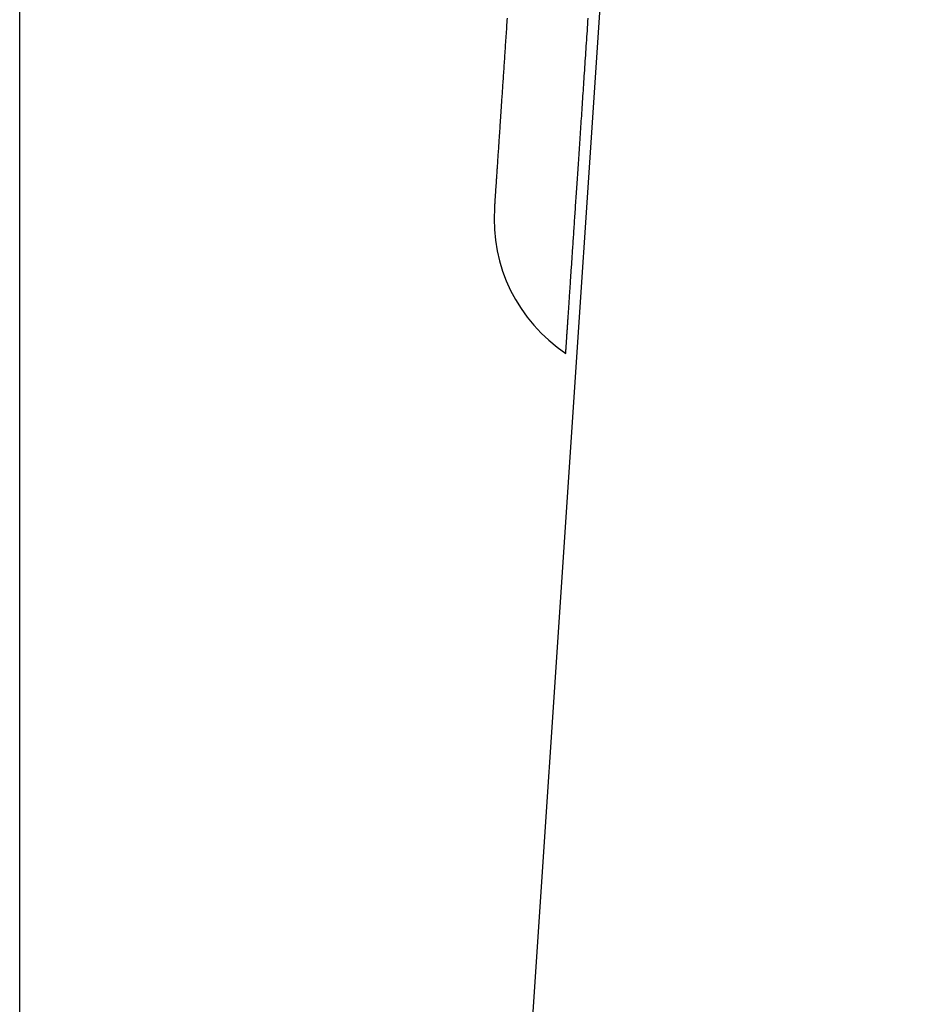
# Model space of a CAD drawing. Extents: x 19 to 1168, y 16 to 831.
# Drawn here: x 916 to 921, y 262 to 268 of the extents above; entities that cross this region are included whole.
import ezdxf

# ---------------------------------------------------------------- set-up
doc = ezdxf.new("R2010")
doc.units = 0
doc.layers.add('KI2', color=4, linetype='CONTINUOUS')
doc.layers.add('SU', color=3, linetype='CONTINUOUS')

msp = doc.modelspace()

# ---------------------------------------------------------------- linework, layer by layer
at = {"layer": 'KI2'}
for p, q in [((921.4049, 293.8067), (919.2809, 261.9026)), ((919.1542, 267.6867), (919.1533, 267.6743)), ((919.155, 267.6992), (919.1542, 267.6867)), ((919.1558, 267.7118), (919.155, 267.6992)), ((919.1567, 267.7245), (919.1558, 267.7118)), ((919.6042, 267.6719), (919.6054, 267.6893)), ((919.6054, 267.6893), (919.6065, 267.7068)), ((919.6065, 267.7068), (919.6077, 267.7244)), ((919.15, 267.6252), (919.1492, 267.6131)), ((919.1509, 267.6374), (919.15, 267.6252)), ((919.1517, 267.6496), (919.1509, 267.6374)), ((919.1525, 267.6619), (919.1517, 267.6496)), ((919.1533, 267.6743), (919.1525, 267.6619)), ((919.6007, 267.62), (919.6019, 267.6373)), ((919.6019, 267.6373), (919.603, 267.6546)), ((919.603, 267.6546), (919.6042, 267.6719)), ((919.1468, 267.5772), (919.146, 267.5653)), ((919.1476, 267.5891), (919.1468, 267.5772)), ((919.1484, 267.601), (919.1476, 267.5891)), ((919.1492, 267.6131), (919.1484, 267.601)), ((919.5973, 267.5688), (919.5984, 267.5858)), ((919.5984, 267.5858), (919.5996, 267.6029)), ((919.5996, 267.6029), (919.6007, 267.62)), ((919.1429, 267.5187), (919.1421, 267.5072)), ((919.1437, 267.5302), (919.1429, 267.5187)), ((919.1445, 267.5419), (919.1437, 267.5302)), ((919.1452, 267.5536), (919.1445, 267.5419)), ((919.146, 267.5653), (919.1452, 267.5536)), ((919.5928, 267.5014), (919.5939, 267.5181)), ((919.5939, 267.5181), (919.595, 267.5349)), ((919.595, 267.5349), (919.5961, 267.5518)), ((919.5961, 267.5518), (919.5973, 267.5688)), ((919.1391, 267.4619), (919.1384, 267.4508)), ((919.1399, 267.4731), (919.1391, 267.4619)), ((919.1406, 267.4844), (919.1399, 267.4731)), ((919.1414, 267.4958), (919.1406, 267.4844)), ((919.1421, 267.5072), (919.1414, 267.4958)), ((919.5894, 267.4516), (919.5905, 267.4681)), ((919.5905, 267.4681), (919.5917, 267.4847)), ((919.5917, 267.4847), (919.5928, 267.5014)), ((919.1354, 267.4069), (919.1347, 267.3961)), ((919.1362, 267.4178), (919.1354, 267.4069)), ((919.1369, 267.4287), (919.1362, 267.4178)), ((919.1376, 267.4397), (919.1369, 267.4287)), ((919.1384, 267.4508), (919.1376, 267.4397)), ((919.5861, 267.4024), (919.5872, 267.4187)), ((919.5872, 267.4187), (919.5883, 267.4351)), ((919.5883, 267.4351), (919.5894, 267.4516)), ((919.1319, 267.3537), (919.1312, 267.3433)), ((919.1326, 267.3642), (919.1319, 267.3537)), ((919.1333, 267.3748), (919.1326, 267.3642)), ((919.134, 267.3854), (919.1333, 267.3748)), ((919.1347, 267.3961), (919.134, 267.3854)), ((919.5818, 267.3379), (919.5829, 267.3539)), ((919.5829, 267.3539), (919.584, 267.37)), ((919.584, 267.37), (919.585, 267.3862)), ((919.585, 267.3862), (919.5861, 267.4024)), ((919.1284, 267.3023), (919.1277, 267.2922)), ((919.1291, 267.3124), (919.1284, 267.3023)), ((919.1298, 267.3226), (919.1291, 267.3124)), ((919.1305, 267.3329), (919.1298, 267.3226)), ((919.1312, 267.3433), (919.1305, 267.3329)), ((919.5786, 267.2902), (919.5797, 267.306)), ((919.5797, 267.306), (919.5807, 267.3219)), ((919.5807, 267.3219), (919.5818, 267.3379)), ((919.1244, 267.243), (919.1238, 267.2334)), ((919.1251, 267.2527), (919.1244, 267.243)), ((919.1258, 267.2625), (919.1251, 267.2527)), ((919.1264, 267.2723), (919.1258, 267.2625)), ((919.1271, 267.2822), (919.1264, 267.2723)), ((919.1277, 267.2922), (919.1271, 267.2822)), ((919.5744, 267.2278), (919.5755, 267.2433)), ((919.5755, 267.2433), (919.5765, 267.2589)), ((919.5765, 267.2589), (919.5776, 267.2745)), ((919.5776, 267.2745), (919.5786, 267.2902)), ((919.1207, 267.1865), (919.12, 267.1773)), ((919.1213, 267.1957), (919.1207, 267.1865)), ((919.1219, 267.205), (919.1213, 267.1957)), ((919.1225, 267.2144), (919.1219, 267.205)), ((919.1232, 267.2239), (919.1225, 267.2144)), ((919.1238, 267.2334), (919.1232, 267.2239)), ((919.5714, 267.1817), (919.5724, 267.197)), ((919.5724, 267.197), (919.5734, 267.2123)), ((919.5734, 267.2123), (919.5744, 267.2278)), ((919.1171, 267.1327), (919.1165, 267.1241)), ((919.1176, 267.1415), (919.1171, 267.1327)), ((919.1182, 267.1503), (919.1176, 267.1415)), ((919.1188, 267.1593), (919.1182, 267.1503)), ((919.1194, 267.1683), (919.1188, 267.1593)), ((919.12, 267.1773), (919.1194, 267.1683)), ((919.5673, 267.1214), (919.5683, 267.1363)), ((919.5683, 267.1363), (919.5693, 267.1514)), ((919.5693, 267.1514), (919.5703, 267.1665)), ((919.5703, 267.1665), (919.5714, 267.1817)), ((919.1136, 267.0818), (919.1131, 267.0736)), ((919.1142, 267.0901), (919.1136, 267.0818)), ((919.1148, 267.0985), (919.1142, 267.0901)), ((919.1153, 267.1069), (919.1148, 267.0985)), ((919.1159, 267.1154), (919.1153, 267.1069)), ((919.1165, 267.1241), (919.1159, 267.1154)), ((919.5634, 267.0622), (919.5643, 267.0769)), ((919.5643, 267.0769), (919.5653, 267.0916)), ((919.5653, 267.0916), (919.5663, 267.1065)), ((919.5663, 267.1065), (919.5673, 267.1214)), ((919.1099, 267.026), (919.1094, 267.0184)), ((919.1104, 267.0337), (919.1099, 267.026)), ((919.111, 267.0415), (919.1104, 267.0337)), ((919.1115, 267.0494), (919.111, 267.0415)), ((919.112, 267.0574), (919.1115, 267.0494)), ((919.1126, 267.0655), (919.112, 267.0574)), ((919.1131, 267.0736), (919.1126, 267.0655)), ((919.5604, 267.0187), (919.5614, 267.0331)), ((919.5614, 267.0331), (919.5624, 267.0476)), ((919.5624, 267.0476), (919.5634, 267.0622)), ((919.1064, 266.9742), (919.106, 266.9671)), ((919.1069, 266.9813), (919.1064, 266.9742)), ((919.1074, 266.9886), (919.1069, 266.9813)), ((919.1079, 266.9959), (919.1074, 266.9886)), ((919.1084, 267.0033), (919.1079, 266.9959)), ((919.1089, 267.0108), (919.1084, 267.0033)), ((919.1094, 267.0184), (919.1089, 267.0108)), ((919.5566, 266.9618), (919.5576, 266.9759)), ((919.5576, 266.9759), (919.5585, 266.9901)), ((919.5585, 266.9901), (919.5595, 267.0044)), ((919.5595, 267.0044), (919.5604, 267.0187)), ((919.1024, 266.9133), (919.1019, 266.907)), ((919.1028, 266.9198), (919.1024, 266.9133)), ((919.1032, 266.9263), (919.1028, 266.9198)), ((919.1037, 266.9329), (919.1032, 266.9263)), ((919.1041, 266.9396), (919.1037, 266.9329)), ((919.1046, 266.9463), (919.1041, 266.9396)), ((919.105, 266.9532), (919.1046, 266.9463)), ((919.1055, 266.9601), (919.105, 266.9532)), ((919.106, 266.9671), (919.1055, 266.9601)), ((919.5529, 266.9061), (919.5538, 266.9199)), ((919.5538, 266.9199), (919.5548, 266.9338)), ((919.5548, 266.9338), (919.5557, 266.9477)), ((919.5557, 266.9477), (919.5566, 266.9618)), ((919.0987, 266.859), (919.0983, 266.8533)), ((919.0991, 266.8647), (919.0987, 266.859)), ((919.0995, 266.8705), (919.0991, 266.8647)), ((919.0999, 266.8764), (919.0995, 266.8705)), ((919.1003, 266.8823), (919.0999, 266.8764)), ((919.1007, 266.8884), (919.1003, 266.8823)), ((919.1011, 266.8945), (919.1007, 266.8884)), ((919.1015, 266.9007), (919.1011, 266.8945)), ((919.1019, 266.907), (919.1015, 266.9007)), ((919.5493, 266.8517), (919.5502, 266.8652)), ((919.5502, 266.8652), (919.5511, 266.8788)), ((919.5511, 266.8788), (919.552, 266.8924)), ((919.552, 266.8924), (919.5529, 266.9061)), ((919.0952, 266.8062), (919.0949, 266.8013)), ((919.0955, 266.8111), (919.0952, 266.8062)), ((919.0959, 266.8161), (919.0955, 266.8111)), ((919.0962, 266.8212), (919.0959, 266.8161)), ((919.0965, 266.8263), (919.0962, 266.8212)), ((919.0969, 266.8316), (919.0965, 266.8263)), ((919.0972, 266.8369), (919.0969, 266.8316)), ((919.0976, 266.8423), (919.0972, 266.8369)), ((919.098, 266.8478), (919.0976, 266.8423)), ((919.0983, 266.8533), (919.098, 266.8478)), ((919.5457, 266.7986), (919.5466, 266.8118)), ((919.5466, 266.8118), (919.5475, 266.825)), ((919.5475, 266.825), (919.5484, 266.8383)), ((919.5484, 266.8383), (919.5493, 266.8517)), ((919.0914, 266.7495), (919.0911, 266.7457)), ((919.0916, 266.7534), (919.0914, 266.7495)), ((919.0919, 266.7573), (919.0916, 266.7534)), ((919.0922, 266.7613), (919.0919, 266.7573)), ((919.0925, 266.7655), (919.0922, 266.7613)), ((919.0927, 266.7697), (919.0925, 266.7655)), ((919.093, 266.7739), (919.0927, 266.7697)), ((919.0933, 266.7783), (919.093, 266.7739)), ((919.0936, 266.7827), (919.0933, 266.7783)), ((919.0939, 266.7873), (919.0936, 266.7827)), ((919.0942, 266.7919), (919.0939, 266.7873)), ((919.0945, 266.7966), (919.0942, 266.7919)), ((919.0949, 266.8013), (919.0945, 266.7966)), ((919.5422, 266.7469), (919.5431, 266.7597)), ((919.5431, 266.7597), (919.544, 266.7726)), ((919.544, 266.7726), (919.5448, 266.7856)), ((919.5448, 266.7856), (919.5457, 266.7986)), ((919.0878, 266.6952), (919.0876, 266.693)), ((919.0879, 266.6974), (919.0878, 266.6952)), ((919.0881, 266.6997), (919.0879, 266.6974)), ((919.0882, 266.7022), (919.0881, 266.6997)), ((919.0884, 266.7047), (919.0882, 266.7022)), ((919.0886, 266.7073), (919.0884, 266.7047)), ((919.0887, 266.71), (919.0886, 266.7073)), ((919.0889, 266.7128), (919.0887, 266.71)), ((919.0891, 266.7157), (919.0889, 266.7128)), ((919.0893, 266.7187), (919.0891, 266.7157)), ((919.0895, 266.7218), (919.0893, 266.7187)), ((919.0897, 266.7249), (919.0895, 266.7218)), ((919.09, 266.7282), (919.0897, 266.7249)), ((919.0902, 266.7315), (919.09, 266.7282)), ((919.0904, 266.7349), (919.0902, 266.7315)), ((919.0907, 266.7384), (919.0904, 266.7349)), ((919.0909, 266.742), (919.0907, 266.7384)), ((919.0911, 266.7457), (919.0909, 266.742)), ((919.538, 266.684), (919.5389, 266.6964)), ((919.5389, 266.6964), (919.5397, 266.7089)), ((919.5397, 266.7089), (919.5405, 266.7215)), ((919.5405, 266.7215), (919.5414, 266.7341)), ((919.5414, 266.7341), (919.5422, 266.7469)), ((919.086, 266.6687), (919.0859, 266.6683)), ((919.0859, 266.6683), (919.0859, 266.6678)), ((919.0859, 266.6678), (919.0859, 266.6674)), ((919.0859, 266.6674), (919.0859, 266.6669)), ((919.0861, 266.6703), (919.086, 266.6698)), ((919.086, 266.6698), (919.086, 266.6692)), ((919.086, 266.6692), (919.086, 266.6687)), ((919.0862, 266.6716), (919.0861, 266.6709)), ((919.0861, 266.6709), (919.0861, 266.6703)), ((919.0863, 266.6731), (919.0862, 266.6723)), ((919.0862, 266.6723), (919.0862, 266.6716)), ((919.0864, 266.6748), (919.0863, 266.6739)), ((919.0863, 266.6739), (919.0863, 266.6731)), ((919.0865, 266.6758), (919.0864, 266.6748)), ((919.0866, 266.6781), (919.0865, 266.6769)), ((919.0865, 266.6769), (919.0865, 266.6758)), ((919.0867, 266.6793), (919.0866, 266.6781)), ((919.0868, 266.6807), (919.0867, 266.6793)), ((919.0869, 266.6822), (919.0868, 266.6807)), ((919.087, 266.6837), (919.0869, 266.6822)), ((919.0871, 266.6854), (919.087, 266.6837)), ((919.0872, 266.6872), (919.0871, 266.6854)), ((919.0873, 266.689), (919.0872, 266.6872)), ((919.0875, 266.691), (919.0873, 266.689)), ((919.0876, 266.693), (919.0875, 266.691)), ((919.5348, 266.6352), (919.5356, 266.6473)), ((919.5356, 266.6473), (919.5364, 266.6594)), ((919.5364, 266.6594), (919.5372, 266.6717)), ((919.5372, 266.6717), (919.538, 266.684)), ((919.5308, 266.5762), (919.5316, 266.5878)), ((919.5316, 266.5878), (919.5324, 266.5995)), ((919.5324, 266.5995), (919.5332, 266.6114)), ((919.5332, 266.6114), (919.534, 266.6232)), ((919.534, 266.6232), (919.5348, 266.6352)), ((919.527, 266.5193), (919.5277, 266.5305)), ((919.5277, 266.5305), (919.5285, 266.5418)), ((919.5285, 266.5418), (919.5293, 266.5532)), ((919.5293, 266.5532), (919.53, 266.5646)), ((919.53, 266.5646), (919.5308, 266.5762)), ((919.5233, 266.4646), (919.524, 266.4754)), ((919.524, 266.4754), (919.5248, 266.4862)), ((919.5248, 266.4862), (919.5255, 266.4972)), ((919.5255, 266.4972), (919.5262, 266.5082)), ((919.5262, 266.5082), (919.527, 266.5193)), ((919.5198, 266.4122), (919.5205, 266.4225)), ((919.5205, 266.4225), (919.5212, 266.4329)), ((919.5212, 266.4329), (919.5219, 266.4434)), ((919.5219, 266.4434), (919.5226, 266.454)), ((919.5226, 266.454), (919.5233, 266.4646)), ((919.5164, 266.3621), (919.5171, 266.3719)), ((919.5171, 266.3719), (919.5178, 266.3818)), ((919.5178, 266.3818), (919.5184, 266.3919)), ((919.5184, 266.3919), (919.5191, 266.402)), ((919.5191, 266.402), (919.5198, 266.4122)), ((919.5126, 266.3049), (919.5132, 266.3142)), ((919.5132, 266.3142), (919.5139, 266.3236)), ((919.5139, 266.3236), (919.5145, 266.3331)), ((919.5145, 266.3331), (919.5151, 266.3426)), ((919.5151, 266.3426), (919.5158, 266.3523)), ((919.5158, 266.3523), (919.5164, 266.3621)), ((919.509, 266.2512), (919.5096, 266.2599)), ((919.5096, 266.2599), (919.5102, 266.2687)), ((919.5102, 266.2687), (919.5108, 266.2776)), ((919.5108, 266.2776), (919.5114, 266.2866)), ((919.5114, 266.2866), (919.512, 266.2957)), ((919.512, 266.2957), (919.5126, 266.3049)), ((919.5051, 266.1927), (919.5056, 266.2008)), ((919.5056, 266.2008), (919.5062, 266.209)), ((919.5062, 266.209), (919.5067, 266.2172)), ((919.5067, 266.2172), (919.5073, 266.2256)), ((919.5073, 266.2256), (919.5079, 266.234)), ((919.5079, 266.234), (919.5084, 266.2425)), ((919.5084, 266.2425), (919.509, 266.2512)), ((919.5015, 266.1389), (919.502, 266.1463)), ((919.502, 266.1463), (919.5025, 266.1538)), ((919.5025, 266.1538), (919.503, 266.1614)), ((919.503, 266.1614), (919.5035, 266.1691)), ((919.5035, 266.1691), (919.504, 266.1769)), ((919.504, 266.1769), (919.5046, 266.1848)), ((919.5046, 266.1848), (919.5051, 266.1927)), ((919.4982, 266.0896), (919.4987, 266.0964)), ((919.4987, 266.0964), (919.4991, 266.1032)), ((919.4991, 266.1032), (919.4996, 266.1102)), ((919.4996, 266.1102), (919.5001, 266.1172)), ((919.5001, 266.1172), (919.5005, 266.1244)), ((919.5005, 266.1244), (919.501, 266.1316)), ((919.501, 266.1316), (919.5015, 266.1389)), ((919.4944, 266.033), (919.4948, 266.0389)), ((919.4948, 266.0389), (919.4952, 266.0449)), ((919.4952, 266.0449), (919.4956, 266.051)), ((919.4956, 266.051), (919.496, 266.0572)), ((919.496, 266.0572), (919.4965, 266.0635)), ((919.4965, 266.0635), (919.4969, 266.0699)), ((919.4969, 266.0699), (919.4973, 266.0764)), ((919.4973, 266.0764), (919.4978, 266.083)), ((919.4978, 266.083), (919.4982, 266.0896)), ((919.4908, 265.9789), (919.4911, 265.9839)), ((919.4911, 265.9839), (919.4915, 265.9889)), ((919.4915, 265.9889), (919.4918, 265.9941)), ((919.4918, 265.9941), (919.4922, 265.9994)), ((919.4922, 265.9994), (919.4925, 266.0048)), ((919.4925, 266.0048), (919.4929, 266.0102)), ((919.4929, 266.0102), (919.4933, 266.0158)), ((919.4933, 266.0158), (919.4936, 266.0214)), ((919.4936, 266.0214), (919.494, 266.0271)), ((919.494, 266.0271), (919.4944, 266.033)), ((919.4871, 265.9231), (919.4873, 265.9267)), ((919.4873, 265.9267), (919.4876, 265.9305)), ((919.4876, 265.9305), (919.4878, 265.9344)), ((919.4878, 265.9344), (919.4881, 265.9384)), ((919.4881, 265.9384), (919.4884, 265.9425)), ((919.4884, 265.9425), (919.4886, 265.9467)), ((919.4886, 265.9467), (919.4889, 265.951)), ((919.4889, 265.951), (919.4892, 265.9554)), ((919.4892, 265.9554), (919.4895, 265.9599)), ((919.4895, 265.9599), (919.4898, 265.9645)), ((919.4898, 265.9645), (919.4902, 265.9692)), ((919.4902, 265.9692), (919.4905, 265.974)), ((919.4905, 265.974), (919.4908, 265.9789)), ((919.4835, 265.8708), (919.4836, 265.8722)), ((919.4836, 265.8722), (919.4837, 265.8736)), ((919.4837, 265.8736), (919.4838, 265.8752)), ((919.4838, 265.8752), (919.484, 265.8769)), ((919.484, 265.8769), (919.4841, 265.8787)), ((919.4841, 265.8787), (919.4842, 265.8807)), ((919.4842, 265.8807), (919.4844, 265.8827)), ((919.4844, 265.8827), (919.4845, 265.8849)), ((919.4845, 265.8849), (919.4846, 265.8872)), ((919.4846, 265.8872), (919.4848, 265.8896)), ((919.4848, 265.8896), (919.485, 265.8921)), ((919.485, 265.8921), (919.4852, 265.8947)), ((919.4852, 265.8947), (919.4853, 265.8974)), ((919.4853, 265.8974), (919.4855, 265.9002)), ((919.4855, 265.9002), (919.4857, 265.9032)), ((919.4857, 265.9032), (919.4859, 265.9062)), ((919.4859, 265.9062), (919.4861, 265.9094)), ((919.4861, 265.9094), (919.4864, 265.9126)), ((919.4864, 265.9126), (919.4866, 265.916)), ((919.4866, 265.916), (919.4868, 265.9195)), ((919.4868, 265.9195), (919.4871, 265.9231)), ((919.4828, 265.8602), (919.4829, 265.8607)), ((919.4828, 265.8597), (919.4828, 265.8602)), ((919.4828, 265.8592), (919.4828, 265.8597)), ((919.4829, 265.8619), (919.483, 265.8625)), ((919.4829, 265.8613), (919.4829, 265.8619)), ((919.4829, 265.8607), (919.4829, 265.8613)), ((919.483, 265.8631), (919.4831, 265.8638)), ((919.483, 265.8625), (919.483, 265.8631)), ((919.4831, 265.8646), (919.4832, 265.8654)), ((919.4831, 265.8638), (919.4831, 265.8646)), ((919.4832, 265.8663), (919.4833, 265.8673)), ((919.4832, 265.8654), (919.4832, 265.8663)), ((919.4833, 265.8673), (919.4834, 265.8684)), ((919.4834, 265.8684), (919.4835, 265.8695)), ((919.4835, 265.8695), (919.4835, 265.8708))]:
    msp.add_line(p, q, dxfattribs=at)
msp.add_arc((919.9839, 266.6068), 0.9, 176.1678, 236.1999, dxfattribs=at)
at = {"layer": 'SU'}
msp.add_line((916.4456, 240.0738), (916.4456, 395.25), dxfattribs=at)
msp.add_line((916.4456, 240.0738), (916.4456, 395.25), dxfattribs=at)

doc.saveas('drawing.dxf')
